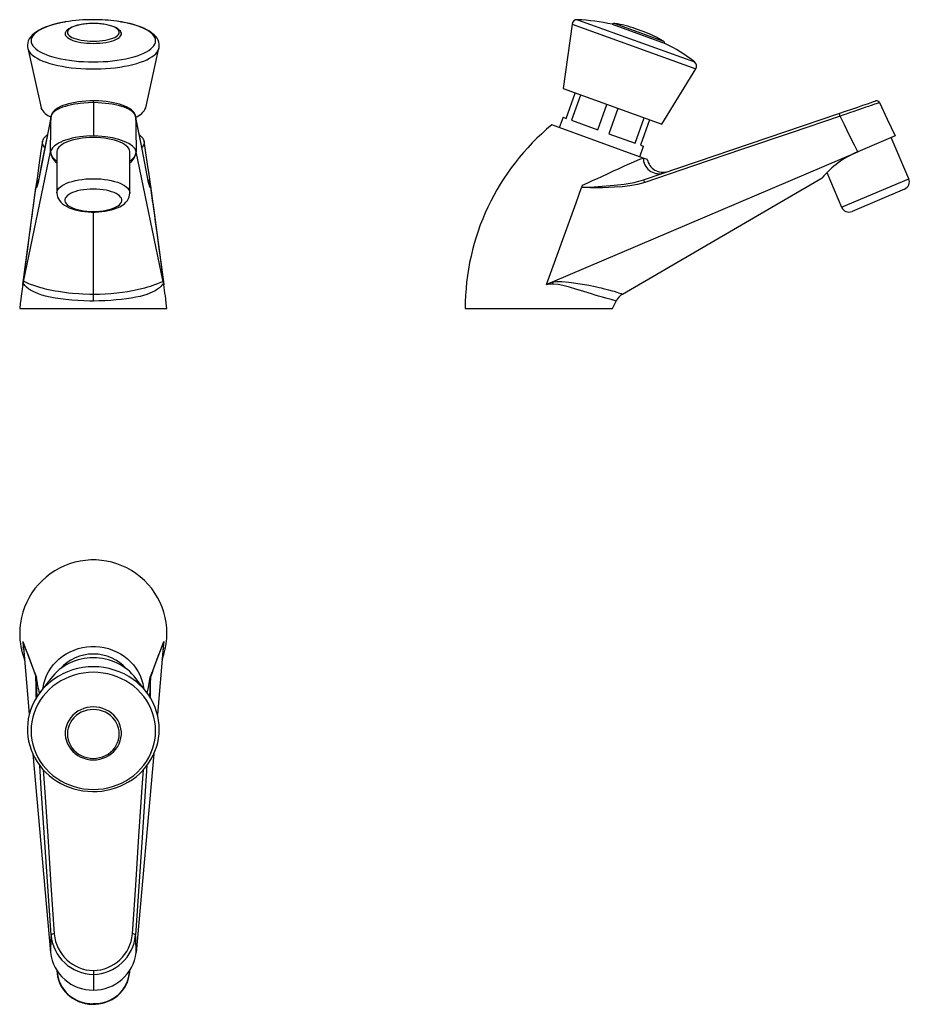
# Model space of a CAD drawing. Units: millimetres. Extents: x 5996 to 6277, y 4730 to 5040.
import ezdxf

# ---------------------------------------------------------------- set-up
doc = ezdxf.new("R2010")
doc.units = ezdxf.units.MM

msp = doc.modelspace()

# ---------------------------------------------------------------- linework, layer by layer
at = {"color": 7, "linetype": 'Continuous', "lineweight": 25}
for p, q in [((6170.44, 5039.02), (6167.61, 5018.72)), ((6183.11, 5039.02), (6199.8, 5033.01)), ((6193.19, 5036.63), (6190.52, 5037.6)), ((5998.6, 5031.44), (6002.81, 5012.67)), ((6035.85, 5012.67), (6040.05, 5031.44)), ((6040.05, 5031.42), (6040.05, 5031.44)), ((6198.78, 5007.48), (6209.55, 5024.92)), ((6167.61, 5018.72), (6198.78, 5007.48)), ((6168.55, 5009.34), (6171.44, 5017.34)), ((6019.33, 5014.31), (6019.33, 5014.88)), ((6019.33, 5014.31), (6019.33, 5003.81)), ((6173.16, 5016.71), (6170.28, 5008.72)), ((6178.59, 5005.72), (6181.47, 5013.72)), ((6184.92, 5012.48), (6182.04, 5004.48)), ((6193.05, 4989.98), (6254.72, 5010.91)), ((6005.83, 5009.84), (6005.83, 5009.25)), ((6034.7, 4999.71), (6032.64, 5010.16)), ((6032.83, 5009.23), (6032.83, 5009.84)), ((6167.61, 5009.68), (6166.43, 5006.39)), ((6167.61, 5009.68), (6168.55, 5009.34)), ((6170.28, 5008.72), (6178.59, 5005.72)), ((6190.35, 5001.48), (6193.23, 5009.48)), ((6194.95, 5008.86), (6192.07, 5000.86)), ((6192.93, 4996.83), (6164.03, 5007.25)), ((6182.04, 5004.48), (6190.35, 5001.48)), ((6272.45, 5003.81), (6260.62, 4998.77)), ((6276.73, 4990.31), (6271.2, 5003.28)), ((5997.24, 4957.75), (6005.78, 4998.77)), ((6007.83, 4998.77), (6007.83, 4985.8)), ((6030.83, 4985.8), (6030.83, 4998.77)), ((6041.41, 4957.75), (6032.88, 4998.77)), ((6036.78, 4989.14), (6034.73, 4999.58)), ((6164.3, 4957.75), (6260.62, 4998.77)), ((6191.83, 4997.23), (6193.01, 5000.52)), ((6192.07, 5000.86), (6193.01, 5000.52)), ((6194.23, 4996.37), (6192.93, 4996.83)), ((6250.91, 4992.23), (6255.56, 4981.29)), ((6001.89, 4989.22), (6001.86, 4989.07)), ((6036.76, 4989.23), (6036.78, 4989.14)), ((6036.78, 4989.16), (6036.77, 4989.23)), ((6186.37, 4953.83), (6249.39, 4990.57)), ((6000.56, 4982.74), (6001.21, 4987.57)), ((6038.1, 4982.74), (6037.44, 4987.57)), ((6171.72, 4982.74), (6173.46, 4987.57)), ((6173.46, 4987.57), (6173.49, 4987.65)), ((6173.49, 4987.65), (6173.72, 4988.29)), ((6275.4, 4987.03), (6258.84, 4979.97)), ((5997.08, 4956.95), (6000.56, 4982.74)), ((6038.1, 4982.74), (6041.58, 4956.95)), ((6162.43, 4956.95), (6171.72, 4982.74)), ((6019.33, 4953.83), (6019.33, 4979.78)), ((5997.08, 4956.98), (5997.24, 4957.75)), ((5997.08, 4956.95), (5997.08, 4956.98)), ((5997.08, 4956.95), (5997.08, 4956.97)), ((6041.58, 4956.95), (6041.41, 4957.75)), ((6162.42, 4956.95), (6162.49, 4956.97)), ((6162.42, 4956.95), (6162.43, 4956.95)), ((6162.43, 4956.95), (6162.49, 4956.98)), ((6162.49, 4956.98), (6164.3, 4957.75)), ((6162.49, 4956.97), (6162.49, 4956.98)), ((6162.51, 4956.9), (6162.49, 4956.97)), ((6019.33, 4951.68), (6019.33, 4953.83)), ((6183.23, 4949.37), (6184.36, 4951.69)), ((5996.08, 4949.37), (6042.58, 4949.37)), ((6136.73, 4949.37), (6159.98, 4949.37)), ((6159.98, 4949.37), (6183.23, 4949.37)), ((5997.08, 4844.33), (5997.08, 4844.26)), ((5997.08, 4844.33), (6000.56, 4835.03)), ((5997.08, 4844.33), (5997.08, 4844.33)), ((5997.08, 4844.33), (5997.08, 4844.26)), ((5997.08, 4844.26), (5997.24, 4842.46)), ((6038.1, 4835.03), (6041.58, 4844.33)), ((6041.58, 4844.33), (6041.41, 4842.46)), ((5997.24, 4842.46), (5999.11, 4821.35)), ((6041.41, 4842.46), (6039.54, 4821.31)), ((6000.56, 4835.03), (6001.21, 4833.29)), ((6038.1, 4835.03), (6037.44, 4833.29)), ((6005.86, 4832.64), (6002.44, 4828.15)), ((6036.22, 4828.15), (6032.79, 4832.64)), ((6000.22, 4808.81), (6005.78, 4746.13)), ((6038.43, 4808.84), (6032.88, 4746.13)), ((6019.33, 4740.48), (6019.33, 4739.25)), ((6019.33, 4739.25), (6019.33, 4734.3))]:
    msp.add_line(p, q, dxfattribs=at)
at = {"color": 8, "linetype": 'Continuous', "lineweight": 25}
for p, q in [((6170.44, 5039.02), (6209.55, 5024.92)), ((6172.18, 5040.47), (6209.14, 5027.14)), ((6183.92, 5039.26), (6199.33, 5033.7)), ((6006.01, 5010.17), (6005.99, 5010.01)), ((6032.65, 5010.17), (6032.67, 5010.01)), ((6034.73, 4999.58), (6032.67, 5010.01)), ((6001.89, 4989.22), (6001.88, 4989.14)), ((6255.56, 4981.29), (6276.73, 4990.31)), ((6041.43, 4842.45), (6041.34, 4841.67))]:
    msp.add_line(p, q, dxfattribs=at)
at = {"color": 7, "linetype": 'Continuous', "lineweight": 25, "flags": 128}
for points in [[(6010.34, 5039.73), (6010.06, 5039.69), (6008.76, 5039.43), (6007.52, 5039.14), (6006.33, 5038.82), (6005.2, 5038.46), (6004.14, 5038.07), (6003.15, 5037.65), (6002.23, 5037.18), (6001.4, 5036.68), (6000.64, 5036.13), (5999.98, 5035.54), (5999.48, 5034.97), (5999.09, 5034.39), (5998.8, 5033.8), (5998.61, 5033.2), (5998.51, 5032.54), (5998.53, 5031.89), (5998.62, 5031.42)], [(6019.33, 5039.27), (6018.82, 5039.26), (6017.87, 5039.23), (6016.93, 5039.15), (6016.01, 5039.04), (6015.14, 5038.89), (6014.31, 5038.7), (6013.54, 5038.48), (6012.82, 5038.23), (6012.18, 5037.93), (6011.6, 5037.58), (6011.1, 5037.18), (6010.76, 5036.8), (6010.65, 5036.61)], [(6019.33, 5039.26), (6018.34, 5039.24), (6017.37, 5039.18), (6016.42, 5039.08), (6015.52, 5038.94), (6014.67, 5038.77), (6013.9, 5038.56), (6013.2, 5038.32), (6012.59, 5038.06), (6012.07, 5037.77), (6011.67, 5037.47), (6011.37, 5037.15), (6011.2, 5036.82), (6011.14, 5036.48), (6011.2, 5036.15), (6011.37, 5035.82), (6011.67, 5035.5), (6012.07, 5035.19), (6012.59, 5034.9), (6013.2, 5034.64), (6013.9, 5034.4), (6014.67, 5034.2), (6015.52, 5034.02), (6016.42, 5033.88), (6017.37, 5033.78), (6018.34, 5033.72), (6019.33, 5033.7), (6020.31, 5033.72), (6021.29, 5033.78), (6022.23, 5033.88), (6023.13, 5034.02), (6023.98, 5034.2), (6024.76, 5034.4), (6025.46, 5034.64), (6026.07, 5034.9), (6026.58, 5035.19), (6026.99, 5035.5), (6027.28, 5035.82), (6027.46, 5036.15), (6027.52, 5036.48), (6027.46, 5036.82), (6027.28, 5037.15), (6026.99, 5037.47), (6026.58, 5037.77), (6026.07, 5038.06), (6025.46, 5038.32), (6024.76, 5038.56), (6023.98, 5038.77), (6023.13, 5038.94), (6022.23, 5039.08), (6021.29, 5039.18), (6020.31, 5039.24), (6019.33, 5039.26)], [(6027.99, 5036.63), (6027.86, 5036.84), (6027.53, 5037.21), (6027.09, 5037.56), (6026.54, 5037.9), (6025.89, 5038.2), (6025.16, 5038.47), (6024.38, 5038.69), (6023.55, 5038.88), (6022.67, 5039.03), (6021.75, 5039.15), (6020.81, 5039.22), (6019.85, 5039.26), (6019.33, 5039.27)], [(6040.04, 5031.4), (6040.06, 5031.47), (6040.14, 5032.13), (6040.12, 5032.78), (6039.99, 5033.41), (6039.76, 5034.01), (6039.44, 5034.6), (6039.01, 5035.17), (6038.48, 5035.73), (6037.83, 5036.27), (6037.08, 5036.8), (6036.22, 5037.29), (6035.28, 5037.75), (6034.26, 5038.17), (6033.17, 5038.56), (6032.02, 5038.91), (6030.81, 5039.22), (6029.55, 5039.5), (6028.23, 5039.75), (6026.88, 5039.96), (6026.79, 5039.97)], [(6010.64, 5036.61), (6010.59, 5036.53), (6010.47, 5036.19), (6010.47, 5035.84), (6010.59, 5035.49), (6010.83, 5035.15), (6011.18, 5034.82), (6011.65, 5034.51), (6012.21, 5034.22), (6012.88, 5033.95), (6013.63, 5033.71), (6014.45, 5033.5), (6015.35, 5033.32), (6016.29, 5033.19), (6017.28, 5033.09), (6018.3, 5033.03), (6019.33, 5033.01), (6020.36, 5033.03), (6021.37, 5033.09), (6022.36, 5033.19), (6023.31, 5033.32), (6024.2, 5033.5), (6025.03, 5033.71), (6025.78, 5033.95), (6026.44, 5034.22), (6027.01, 5034.51), (6027.47, 5034.82), (6027.82, 5035.15), (6028.06, 5035.49), (6028.18, 5035.84), (6028.18, 5036.19), (6028.06, 5036.53), (6028.01, 5036.63)], [(6019.33, 5014.31), (6017.81, 5014.27), (6016.3, 5014.16), (6015.2, 5014.05), (6014.48, 5013.96), (6013.36, 5013.78), (6012.03, 5013.52), (6011.1, 5013.29), (6010.52, 5013.12), (6009.63, 5012.84), (6008.65, 5012.44), (6008, 5012.12), (6007.62, 5011.9), (6007.08, 5011.53), (6006.55, 5011.05), (6006.26, 5010.67), (6006.12, 5010.42), (6005.99, 5010.01)], [(6019.33, 5014.88), (6018.2, 5014.85), (6017.01, 5014.78), (6015.84, 5014.68), (6014.69, 5014.54), (6013.58, 5014.37), (6012.52, 5014.16), (6011.52, 5013.93), (6010.59, 5013.66), (6009.73, 5013.36), (6008.96, 5013.04), (6008.25, 5012.68), (6007.61, 5012.28), (6007.05, 5011.83), (6006.63, 5011.39), (6006.31, 5010.94), (6006.1, 5010.48), (6006.03, 5010.17)], [(6032.63, 5010.17), (6032.61, 5010.28), (6032.44, 5010.75), (6032.18, 5011.2), (6031.81, 5011.63), (6031.34, 5012.06), (6030.75, 5012.48), (6030.06, 5012.87), (6029.29, 5013.22), (6028.45, 5013.53), (6027.55, 5013.81), (6026.59, 5014.06), (6025.57, 5014.28), (6024.49, 5014.46), (6023.36, 5014.62), (6022.19, 5014.74), (6021, 5014.82), (6019.79, 5014.87), (6019.33, 5014.88)], [(6032.67, 5010.01), (6032.32, 5010.77), (6031.58, 5011.53), (6030.49, 5012.21), (6029.02, 5012.84), (6027.31, 5013.35), (6025.3, 5013.78), (6023.17, 5014.08), (6020.85, 5014.27), (6019.33, 5014.31)], [(6254.72, 5010.91), (6256.79, 5011.61), (6258.78, 5012.29), (6260.63, 5012.92), (6262.29, 5013.48), (6263.7, 5013.96), (6264.84, 5014.35), (6265.66, 5014.62), (6266.15, 5014.79), (6266.28, 5014.83)], [(6267.5, 5014.31), (6267.36, 5014.27), (6267.06, 5014.16), (6266.73, 5014.05), (6266.46, 5013.96), (6265.95, 5013.78), (6265.19, 5013.52), (6264.53, 5013.29), (6264.05, 5013.12), (6263.22, 5012.84), (6262.08, 5012.44), (6261.16, 5012.12), (6260.52, 5011.9), (6259.45, 5011.53), (6258.06, 5011.05), (6257, 5010.67), (6256.27, 5010.42), (6255.1, 5010.01)], [(6267.5, 5014.31), (6269.98, 5009.06), (6272.45, 5003.81)], [(6005.99, 5010.01), (6004.95, 5004.8), (6003.93, 4999.58), (6002.9, 4994.36), (6001.88, 4989.14)], [(6006.01, 5010.16), (6003.02, 4995.01), (6001.89, 4989.22)], [(6005.78, 4998.77), (6005.81, 5000.9), (6005.87, 5004.16), (6005.93, 5007.35), (6005.99, 5010.01)], [(6032.67, 5010.01), (6032.72, 5007.35), (6032.78, 5004.16), (6032.84, 5000.9), (6032.88, 4998.77)], [(6255.1, 5010.01), (6239.67, 5004.8), (6224.25, 4999.58), (6208.82, 4994.36), (6193.4, 4989.14)], [(6260.62, 4998.77), (6259.58, 5000.9), (6257.98, 5004.16), (6256.41, 5007.35), (6255.1, 5010.01)], [(6003.3, 5002.1), (6002.7, 4998.22), (6002.15, 4994.54), (6001.65, 4991.09), (6001.2, 4987.92), (6000.79, 4985.03), (6000.44, 4982.47), (6000.15, 4980.35), (5999.89, 4978.46), (5999.63, 4976.54), (5999.37, 4974.57), (5999.1, 4972.56), (5998.52, 4968.15), (5997.94, 4963.67), (5997.4, 4959.54), (5997.07, 4957.03), (5996.77, 4954.68), (5996.67, 4953.97), (5996.58, 4953.24), (5996.45, 4952.25), (5996.28, 4950.96), (5996.08, 4949.37)], [(6004.02, 5000.17), (6003.94, 5000.26), (6003.6, 5000.71), (6003.38, 5001.18), (6003.28, 5001.65), (6003.3, 5002.12), (6003.44, 5002.59), (6003.7, 5003.05), (6004.07, 5003.5), (6004.56, 5003.94), (6004.77, 5004.1)], [(6019.33, 5003.81), (6017.21, 5003.72), (6016.17, 5003.63), (6015.09, 5003.5), (6013.67, 5003.27), (6012.65, 5003.06), (6011.99, 5002.9), (6010.99, 5002.61), (6009.84, 5002.21), (6009.05, 5001.87), (6008.57, 5001.64), (6007.86, 5001.24), (6007.12, 5000.71), (6006.66, 5000.29), (6006.4, 5000), (6006.08, 4999.53), (6005.89, 4999.16), (6005.78, 4998.77)], [(6019.33, 5003.28), (6018.14, 5003.26), (6016.97, 5003.18), (6015.83, 5003.07), (6014.72, 5002.9), (6013.66, 5002.7), (6012.66, 5002.45), (6011.74, 5002.16), (6010.89, 5001.83), (6010.13, 5001.48), (6009.47, 5001.09), (6008.91, 5000.68), (6008.47, 5000.25), (6008.13, 4999.81), (6007.92, 4999.35), (6007.83, 4998.89), (6007.83, 4998.77)], [(6032.88, 4998.77), (6032.49, 4999.69), (6031.71, 5000.56), (6030.57, 5001.37), (6029.11, 5002.09), (6027.35, 5002.71), (6025.35, 5003.2), (6023.17, 5003.55), (6020.88, 5003.76), (6019.33, 5003.81)], [(6030.83, 4998.77), (6030.82, 4998.89), (6030.73, 4999.35), (6030.52, 4999.81), (6030.19, 5000.25), (6029.74, 5000.68), (6029.19, 5001.09), (6028.53, 5001.48), (6027.77, 5001.83), (6026.92, 5002.16), (6025.99, 5002.45), (6024.99, 5002.7), (6023.93, 5002.9), (6022.82, 5003.07), (6021.68, 5003.18), (6020.51, 5003.26), (6019.33, 5003.28)], [(6033.89, 5004.1), (6034.09, 5003.94), (6034.58, 5003.5), (6034.96, 5003.05), (6035.21, 5002.59), (6035.35, 5002.12), (6035.37, 5001.65), (6035.27, 5001.18), (6035.05, 5000.71), (6034.71, 5000.26), (6034.65, 5000.19)], [(6042.58, 4949.37), (6042.37, 4950.96), (6042.2, 4952.28), (6042.07, 4953.31), (6041.95, 4954.21), (6041.83, 4955.1), (6041.72, 4955.99), (6041.6, 4956.88), (6041.28, 4959.36), (6040.94, 4962.01), (6040.49, 4965.41), (6040.02, 4968.98), (6039.57, 4972.45), (6039.28, 4974.59), (6039, 4976.68), (6038.72, 4978.73), (6038.45, 4980.77), (6038.13, 4983.1), (6037.76, 4985.76), (6037.37, 4988.56), (6036.93, 4991.62), (6036.45, 4994.92), (6035.92, 4998.42), (6035.35, 5002.1)], [(6173.72, 4988.29), (6175.42, 4989.04), (6177.12, 4989.8), (6178.48, 4990.41), (6179.83, 4991.03), (6181.83, 4991.94), (6183.8, 4992.85), (6185.11, 4993.46), (6186.8, 4994.23), (6188.01, 4994.79), (6189.17, 4995.31), (6189.93, 4995.64), (6191.08, 4996.13), (6191.84, 4996.43), (6192.94, 4996.83), (6192.94, 4996.83)], [(6001.88, 4989.14), (6001.74, 4988.49), (6001.62, 4988.05), (6001.52, 4987.76), (6001.44, 4987.59), (6001.33, 4987.44), (6001.25, 4987.42), (6001.21, 4987.51), (6001.21, 4987.56), (6001.21, 4987.57), (6001.21, 4987.57)], [(6001.86, 4989.07), (6001.82, 4988.89), (6001.75, 4988.57), (6001.68, 4988.3), (6001.62, 4988.11), (6001.58, 4987.99), (6001.55, 4987.94), (6001.55, 4987.94)], [(6037.44, 4987.57), (6037.44, 4987.57), (6037.44, 4987.56), (6037.44, 4987.51), (6037.41, 4987.42), (6037.32, 4987.44), (6037.21, 4987.59), (6037.13, 4987.76), (6037.03, 4988.05), (6036.92, 4988.49), (6036.78, 4989.14)], [(6193.4, 4989.14), (6191.07, 4988.49), (6188.69, 4988.05), (6186.27, 4987.76), (6183.85, 4987.59), (6180.03, 4987.44), (6176.2, 4987.42), (6173.92, 4987.51), (6173.55, 4987.56), (6173.46, 4987.57), (6173.46, 4987.57)], [(6173.49, 4987.65), (6173.56, 4987.64), (6173.93, 4987.63), (6176.2, 4987.68), (6180.01, 4987.9), (6183.8, 4988.24), (6186.93, 4988.61), (6190.03, 4989.15), (6193.05, 4989.98)], [(6019.33, 4987.03), (6018.28, 4987), (6017.25, 4986.93), (6016.25, 4986.81), (6015.29, 4986.65), (6014.38, 4986.45), (6013.54, 4986.2), (6012.78, 4985.92), (6012.11, 4985.61), (6011.53, 4985.26), (6011.06, 4984.9), (6010.71, 4984.51), (6010.46, 4984.11), (6010.34, 4983.71), (6010.34, 4983.3), (6010.46, 4982.89), (6010.71, 4982.49), (6011.06, 4982.1), (6011.53, 4981.74), (6012.11, 4981.39), (6012.78, 4981.08), (6013.54, 4980.8), (6014.38, 4980.55), (6015.29, 4980.35), (6016.25, 4980.19), (6017.25, 4980.07), (6018.28, 4980), (6019.33, 4979.97), (6020.37, 4980), (6021.4, 4980.07), (6022.41, 4980.19), (6023.37, 4980.35), (6024.27, 4980.55), (6025.11, 4980.8), (6025.87, 4981.08), (6026.55, 4981.39), (6027.12, 4981.74), (6027.59, 4982.1), (6027.95, 4982.49), (6028.19, 4982.89), (6028.31, 4983.3), (6028.31, 4983.71), (6028.19, 4984.11), (6027.95, 4984.51), (6027.59, 4984.9), (6027.12, 4985.26), (6026.55, 4985.61), (6025.87, 4985.92), (6025.11, 4986.2), (6024.27, 4986.45), (6023.37, 4986.65), (6022.41, 4986.81), (6021.4, 4986.93), (6020.37, 4987), (6019.33, 4987.03)], [(6007.83, 4985.8), (6007.83, 4985.75), (6007.89, 4985.11), (6008.05, 4984.5), (6008.3, 4983.92), (6008.64, 4983.38), (6009.06, 4982.87), (6009.57, 4982.39), (6010.19, 4981.93), (6010.92, 4981.49), (6011.75, 4981.1), (6012.65, 4980.76), (6013.6, 4980.48), (6014.59, 4980.24), (6015.61, 4980.06), (6016.65, 4979.92), (6017.72, 4979.83), (6018.79, 4979.78), (6019.87, 4979.78), (6020.95, 4979.83), (6022.01, 4979.92), (6023.05, 4980.06), (6024.06, 4980.24), (6025.03, 4980.47), (6025.97, 4980.75), (6026.86, 4981.08), (6027.7, 4981.48), (6028.49, 4981.94), (6029.12, 4982.42), (6029.64, 4982.92), (6030.07, 4983.45), (6030.4, 4984.01), (6030.63, 4984.58), (6030.78, 4985.18), (6030.82, 4985.79)], [(5997.08, 4956.95), (5997.08, 4956.95), (5997.08, 4956.95), (5997.08, 4956.95), (5997.08, 4956.95), (5997.08, 4956.95), (5997.08, 4956.95), (5997.08, 4956.95), (5997.08, 4956.95)], [(6019.33, 4951.68), (6018.22, 4951.71), (6016.31, 4951.78), (6014.4, 4951.88), (6012.49, 4952.01), (6010.61, 4952.19), (6008.91, 4952.39), (6007.27, 4952.64), (6005.68, 4952.94), (6004.19, 4953.28), (6003.06, 4953.6), (6002.02, 4953.95), (6000.35, 4954.67), (5999.01, 4955.48), (5998.27, 4956.08), (5997.73, 4956.63), (5997.46, 4956.92), (5997.26, 4957.06), (5997.22, 4957.05)], [(5997.24, 4957.75), (5997.24, 4957.75), (5997.28, 4957.79), (5997.39, 4957.85), (5997.61, 4957.82), (5998.04, 4957.65), (5998.27, 4957.54), (5998.88, 4957.28), (5999.43, 4957.06), (6000.42, 4956.69), (6001.65, 4956.29), (6002.65, 4956), (6003.18, 4955.86), (6003.76, 4955.71), (6004.69, 4955.49), (6005.67, 4955.27), (6007.25, 4954.97), (6008.36, 4954.78), (6010.27, 4954.5), (6011.51, 4954.34), (6012.78, 4954.21), (6014.73, 4954.04), (6016.05, 4953.96), (6018.22, 4953.86), (6019.33, 4953.83), (6019.33, 4953.83)], [(6019.33, 4953.83), (6019.33, 4953.83), (6021.24, 4953.89), (6023.07, 4953.99), (6024.9, 4954.12), (6026.73, 4954.3), (6028.51, 4954.51), (6030.11, 4954.75), (6031.64, 4955.01), (6033.12, 4955.3), (6034.5, 4955.61), (6035.55, 4955.88), (6036.51, 4956.15), (6037.4, 4956.42), (6038.2, 4956.68), (6039.03, 4956.98), (6039.73, 4957.26), (6040.66, 4957.67), (6041, 4957.81), (6041.25, 4957.85), (6041.41, 4957.75), (6041.41, 4957.75)], [(6041.43, 4957.05), (6041.32, 4957.03), (6041.27, 4956.99), (6041, 4956.71), (6040.65, 4956.33), (6040.18, 4955.9), (6039.6, 4955.45), (6038.83, 4954.96), (6037.92, 4954.48), (6036.17, 4953.79), (6034.06, 4953.18), (6032.73, 4952.89), (6031.31, 4952.63), (6029.78, 4952.4), (6028.17, 4952.2), (6026.51, 4952.04), (6024.8, 4951.91), (6023.01, 4951.81), (6021.2, 4951.73), (6019.33, 4951.68)], [(6041.58, 4956.95), (6041.58, 4956.91), (6041.58, 4956.87)], [(6164.3, 4957.75), (6164.3, 4957.75), (6164.67, 4957.79), (6165.62, 4957.85), (6167.2, 4957.82), (6169.39, 4957.65), (6170.31, 4957.54), (6172.28, 4957.28), (6173.7, 4957.06), (6175.76, 4956.69), (6177.74, 4956.29), (6179.05, 4956), (6179.67, 4955.86), (6180.27, 4955.71), (6181.15, 4955.49), (6181.96, 4955.27), (6183.07, 4954.97), (6183.71, 4954.78), (6184.63, 4954.5), (6185.11, 4954.34), (6185.5, 4954.21), (6185.96, 4954.04), (6186.17, 4953.96), (6186.35, 4953.86), (6186.37, 4953.83), (6186.37, 4953.83)], [(6184.38, 4951.68), (6184.36, 4951.71), (6184.21, 4951.78), (6183.9, 4951.88), (6183.42, 4952.02), (6182.77, 4952.19), (6182.01, 4952.39), (6181.1, 4952.64), (6180.03, 4952.94), (6178.83, 4953.28), (6177.74, 4953.6), (6176.57, 4953.95), (6174.22, 4954.67), (6171.62, 4955.48), (6169.64, 4956.08), (6167.55, 4956.63), (6166.12, 4956.92), (6164.64, 4957.06), (6164.3, 4957.05)], [(5997.08, 4844.33), (5997.95, 4842), (5998.83, 4839.68), (5999.7, 4837.36), (6000.58, 4835.03), (6001.34, 4833.03)], [(6037.32, 4833.03), (6038.07, 4835.03), (6038.95, 4837.36), (6039.83, 4839.68), (6040.7, 4842), (6041.58, 4844.33)], [(6041.58, 4844.33), (6041.58, 4844.31), (6041.58, 4844.29)], [(6003.39, 4829.39), (6003.44, 4829.78), (6003.7, 4831.07), (6004.07, 4832.32), (6004.56, 4833.55), (6005.16, 4834.72), (6005.87, 4835.85), (6006.67, 4836.91), (6007.57, 4837.91), (6008.56, 4838.82), (6009.63, 4839.66), (6010.77, 4840.4), (6011.97, 4841.05), (6013.24, 4841.6), (6014.54, 4842.04), (6015.88, 4842.37), (6017.25, 4842.6), (6018.63, 4842.71), (6020.02, 4842.71), (6021.4, 4842.6), (6022.77, 4842.37), (6024.11, 4842.04), (6025.42, 4841.6), (6026.68, 4841.05), (6027.88, 4840.4), (6029.03, 4839.66), (6030.09, 4838.82), (6031.08, 4837.91), (6031.98, 4836.91), (6032.79, 4835.85), (6033.49, 4834.72), (6034.09, 4833.55), (6034.58, 4832.32), (6034.96, 4831.07), (6035.21, 4829.78), (6035.27, 4829.39)], [(6019.33, 4834.58), (6017.79, 4834.52), (6016.25, 4834.35), (6014.74, 4834.07), (6013.26, 4833.67), (6011.81, 4833.17), (6010.41, 4832.56), (6009.06, 4831.85), (6007.78, 4831.05), (6006.57, 4830.15), (6005.43, 4829.16), (6004.39, 4828.1), (6003.43, 4826.96), (6002.57, 4825.75), (6001.82, 4824.48), (6001.17, 4823.17), (6000.64, 4821.8), (6000.22, 4820.41), (5999.92, 4818.98), (5999.74, 4817.54), (5999.68, 4816.09), (5999.74, 4814.64), (5999.92, 4813.2), (6000.22, 4811.78), (6000.64, 4810.38), (6001.17, 4809.02), (6001.82, 4807.7), (6002.57, 4806.43), (6003.43, 4805.23), (6004.39, 4804.09), (6005.43, 4803.02), (6006.57, 4802.04), (6007.78, 4801.14), (6009.06, 4800.33), (6010.41, 4799.62), (6011.81, 4799.02), (6013.26, 4798.51), (6014.74, 4798.12), (6016.25, 4797.84), (6017.79, 4797.67), (6019.33, 4797.61), (6020.87, 4797.67), (6022.4, 4797.84), (6023.91, 4798.12), (6025.4, 4798.51), (6026.85, 4799.02), (6028.25, 4799.62), (6029.59, 4800.33), (6030.88, 4801.14), (6032.09, 4802.04), (6033.22, 4803.02), (6034.27, 4804.09), (6035.22, 4805.23), (6036.08, 4806.43), (6036.83, 4807.7), (6037.48, 4809.02), (6038.01, 4810.38), (6038.43, 4811.78), (6038.73, 4813.2), (6038.91, 4814.64), (6038.98, 4816.09), (6038.91, 4817.54), (6038.73, 4818.98), (6038.43, 4820.41), (6038.01, 4821.8), (6037.48, 4823.17), (6036.83, 4824.48), (6036.08, 4825.75), (6035.22, 4826.96), (6034.27, 4828.1), (6033.22, 4829.16), (6032.09, 4830.15), (6030.88, 4831.05), (6029.59, 4831.85), (6028.25, 4832.56), (6026.85, 4833.17), (6025.4, 4833.67), (6023.91, 4834.07), (6022.4, 4834.35), (6020.87, 4834.52), (6019.33, 4834.58)], [(6000.34, 4824.69), (6000, 4823.97), (5999.5, 4822.64), (5999.09, 4821.28), (5998.79, 4819.89), (5998.6, 4818.49), (5998.51, 4817.08), (5998.53, 4815.67), (5998.66, 4814.26), (5998.89, 4812.87), (5999.23, 4811.49), (5999.67, 4810.14), (6000.21, 4808.83), (6000.85, 4807.55), (6001.59, 4806.33), (6002.42, 4805.15), (6003.33, 4804.03), (6004.33, 4802.98), (6005.4, 4802), (6006.55, 4801.09), (6007.76, 4800.27), (6009.03, 4799.52), (6010.36, 4798.87), (6011.73, 4798.31), (6013.14, 4797.84), (6014.58, 4797.47), (6016.05, 4797.2), (6017.54, 4797.02), (6019.03, 4796.95), (6020.53, 4796.98), (6022.01, 4797.11), (6023.49, 4797.35), (6024.95, 4797.68), (6026.37, 4798.11), (6027.76, 4798.64), (6029.11, 4799.26), (6030.4, 4799.97), (6031.64, 4800.76), (6032.81, 4801.64), (6033.92, 4802.59), (6034.95, 4803.62), (6035.9, 4804.71), (6036.76, 4805.87), (6037.53, 4807.08), (6038.21, 4808.34), (6038.79, 4809.64), (6039.27, 4810.98), (6039.65, 4812.35), (6039.92, 4813.74), (6040.09, 4815.14), (6040.15, 4816.55), (6040.1, 4817.97), (6039.95, 4819.37), (6039.69, 4820.76), (6039.32, 4822.13), (6038.85, 4823.47), (6038.46, 4824.37)], [(6019.33, 4823.64), (6018.3, 4823.58), (6017.28, 4823.42), (6016.29, 4823.14), (6015.35, 4822.75), (6014.45, 4822.27), (6013.63, 4821.69), (6012.88, 4821.02), (6012.21, 4820.28), (6011.65, 4819.47), (6011.18, 4818.6), (6010.83, 4817.69), (6010.59, 4816.75), (6010.47, 4815.78), (6010.47, 4814.81), (6010.59, 4813.85), (6010.83, 4812.91), (6011.18, 4811.99), (6011.65, 4811.13), (6012.21, 4810.32), (6012.88, 4809.57), (6013.63, 4808.91), (6014.45, 4808.33), (6015.35, 4807.84), (6016.29, 4807.46), (6017.28, 4807.18), (6018.3, 4807.01), (6019.33, 4806.96), (6020.36, 4807.01), (6021.37, 4807.18), (6022.36, 4807.46), (6023.31, 4807.84), (6024.2, 4808.33), (6025.03, 4808.91), (6025.78, 4809.57), (6026.44, 4810.32), (6027.01, 4811.13), (6027.47, 4811.99), (6027.82, 4812.91), (6028.06, 4813.85), (6028.18, 4814.81), (6028.18, 4815.78), (6028.06, 4816.75), (6027.82, 4817.69), (6027.47, 4818.6), (6027.01, 4819.47), (6026.44, 4820.28), (6025.78, 4821.02), (6025.03, 4821.69), (6024.2, 4822.27), (6023.31, 4822.75), (6022.36, 4823.14), (6021.37, 4823.42), (6020.36, 4823.58), (6019.33, 4823.64)], [(6019.33, 4822.83), (6018.34, 4822.78), (6017.37, 4822.61), (6016.42, 4822.33), (6015.52, 4821.95), (6014.67, 4821.47), (6013.9, 4820.9), (6013.2, 4820.24), (6012.59, 4819.51), (6012.07, 4818.71), (6011.67, 4817.86), (6011.37, 4816.97), (6011.2, 4816.06), (6011.14, 4815.13), (6011.2, 4814.2), (6011.37, 4813.28), (6011.67, 4812.4), (6012.07, 4811.55), (6012.59, 4810.75), (6013.2, 4810.02), (6013.9, 4809.36), (6014.67, 4808.79), (6015.52, 4808.31), (6016.42, 4807.92), (6017.37, 4807.65), (6018.34, 4807.48), (6019.33, 4807.42), (6020.31, 4807.48), (6021.29, 4807.65), (6022.23, 4807.92), (6023.13, 4808.31), (6023.98, 4808.79), (6024.76, 4809.36), (6025.46, 4810.02), (6026.07, 4810.75), (6026.58, 4811.55), (6026.99, 4812.4), (6027.28, 4813.28), (6027.46, 4814.2), (6027.52, 4815.13), (6027.46, 4816.06), (6027.28, 4816.97), (6026.99, 4817.86), (6026.58, 4818.71), (6026.07, 4819.51), (6025.46, 4820.24), (6024.76, 4820.9), (6023.98, 4821.47), (6023.13, 4821.95), (6022.23, 4822.33), (6021.29, 4822.61), (6020.31, 4822.78), (6019.33, 4822.83)], [(6007.84, 4740.39), (6007.88, 4739.59), (6008.04, 4738.56), (6008.3, 4737.55), (6008.66, 4736.57), (6009.12, 4735.63), (6009.68, 4734.73), (6010.33, 4733.89), (6011.06, 4733.11), (6011.87, 4732.4), (6012.75, 4731.76), (6013.69, 4731.21), (6014.69, 4730.74), (6015.73, 4730.37), (6016.8, 4730.09), (6017.9, 4729.91), (6019.01, 4729.83), (6019.33, 4729.83), (6019.97, 4729.84), (6021.08, 4729.95), (6022.18, 4730.16), (6023.25, 4730.47), (6024.28, 4730.88), (6025.26, 4731.37), (6026.19, 4731.96), (6027.06, 4732.62), (6027.85, 4733.36), (6028.56, 4734.17), (6029.18, 4735.04), (6029.71, 4735.97), (6030.14, 4736.93), (6030.47, 4737.93), (6030.69, 4738.95), (6030.81, 4739.99), (6030.81, 4740.44)]]:
    msp.add_lwpolyline(points, dxfattribs=at)
at = {"color": 8, "linetype": 'Continuous', "lineweight": 25, "flags": 128}
for points in [[(6010.46, 5039.75), (6010.41, 5039.74), (6009.06, 5039.49), (6007.78, 5039.2), (6006.57, 5038.87), (6005.43, 5038.52), (6004.39, 5038.13), (6003.43, 5037.72), (6002.57, 5037.29), (6001.82, 5036.83), (6001.17, 5036.36), (6000.64, 5035.87), (6000.22, 5035.36), (5999.92, 5034.85), (5999.74, 5034.33), (5999.68, 5033.81), (5999.74, 5033.28), (5999.92, 5032.76), (6000.22, 5032.25), (6000.64, 5031.75), (6001.17, 5031.26), (6001.82, 5030.78), (6002.57, 5030.33), (6003.43, 5029.89), (6004.39, 5029.48), (6005.43, 5029.1), (6006.57, 5028.74), (6007.78, 5028.42), (6009.06, 5028.13), (6010.41, 5027.87), (6011.81, 5027.65), (6013.26, 5027.47), (6014.74, 5027.33), (6016.25, 5027.23), (6017.79, 5027.17), (6019.33, 5027.14), (6020.87, 5027.17), (6022.4, 5027.23), (6023.91, 5027.33), (6025.4, 5027.47), (6026.85, 5027.65), (6028.25, 5027.87), (6029.59, 5028.13), (6030.88, 5028.42), (6032.09, 5028.74), (6033.22, 5029.1), (6034.27, 5029.48), (6035.22, 5029.89), (6036.08, 5030.33), (6036.83, 5030.78), (6037.48, 5031.26), (6038.01, 5031.75), (6038.43, 5032.25), (6038.73, 5032.76), (6038.91, 5033.28), (6038.98, 5033.81), (6038.91, 5034.33), (6038.73, 5034.85), (6038.43, 5035.36), (6038.01, 5035.87), (6037.48, 5036.36), (6036.83, 5036.83), (6036.08, 5037.29), (6035.22, 5037.72), (6034.27, 5038.13), (6033.22, 5038.52), (6032.09, 5038.87), (6030.88, 5039.2), (6029.59, 5039.49), (6028.25, 5039.74), (6026.85, 5039.96), (6026.75, 5039.98)], [(5998.6, 5031.43), (5998.64, 5031.31), (5998.84, 5030.78), (5999.17, 5030.25), (5999.61, 5029.74), (6000.16, 5029.24), (6000.83, 5028.76), (6001.6, 5028.29), (6002.47, 5027.85), (6003.43, 5027.43), (6004.49, 5027.03), (6005.64, 5026.67), (6006.86, 5026.33), (6008.15, 5026.03), (6009.51, 5025.76), (6010.92, 5025.53), (6012.38, 5025.33), (6013.88, 5025.17), (6015.42, 5025.05), (6016.97, 5024.97), (6018.54, 5024.93), (6020.11, 5024.93), (6021.68, 5024.97), (6023.24, 5025.05), (6024.77, 5025.17), (6026.27, 5025.33), (6027.73, 5025.53), (6029.15, 5025.76), (6030.5, 5026.03), (6031.8, 5026.33), (6033.02, 5026.67), (6034.16, 5027.03), (6035.22, 5027.43), (6036.19, 5027.85), (6037.06, 5028.29), (6037.83, 5028.76), (6038.49, 5029.24), (6039.04, 5029.74), (6039.49, 5030.25), (6039.81, 5030.78), (6040.02, 5031.31), (6040.05, 5031.42)], [(6007.83, 4985.8), (6007.83, 4985.92), (6007.92, 4986.38), (6008.13, 4986.84), (6008.47, 4987.28), (6008.91, 4987.71), (6009.47, 4988.12), (6010.13, 4988.51), (6010.89, 4988.86), (6011.74, 4989.19), (6012.66, 4989.47), (6013.66, 4989.72), (6014.72, 4989.93), (6015.83, 4990.09), (6016.97, 4990.21), (6018.14, 4990.28), (6019.33, 4990.31)], [(6019.33, 4990.31), (6020.51, 4990.28), (6021.68, 4990.21), (6022.82, 4990.09), (6023.93, 4989.93), (6024.99, 4989.72), (6025.99, 4989.47), (6026.92, 4989.19), (6027.77, 4988.86), (6028.53, 4988.51), (6029.19, 4988.12), (6029.74, 4987.71), (6030.19, 4987.28), (6030.52, 4986.84), (6030.73, 4986.38), (6030.82, 4985.92), (6030.83, 4985.79)], [(6036.6, 4990.05), (6036.77, 4989.75), (6037.32, 4988.29)], [(6001.22, 4987.65), (6001.23, 4987.64), (6001.23, 4987.63), (6001.31, 4987.68), (6001.52, 4987.9), (6001.53, 4987.92)], [(6037.13, 4987.92), (6037.14, 4987.9), (6037.34, 4987.68), (6037.42, 4987.63), (6037.43, 4987.64), (6037.43, 4987.65)], [(5997.3, 4841.78), (5997.26, 4842.11), (5997.22, 4842.45)], [(6001.34, 4826.52), (6001.33, 4826.72), (6001.25, 4830.55), (6001.21, 4832.84), (6001.21, 4833.2), (6001.21, 4833.29), (6001.21, 4833.29), (6001.21, 4833.29)], [(6036.31, 4827.96), (6036.77, 4829.74), (6037.32, 4833.03)], [(6005.99, 4751.66), (6004.95, 4767.08), (6003.93, 4782.5), (6002.9, 4797.93), (6002.42, 4805.15)], [(6003.53, 4803.83), (6003.89, 4798.28), (6004.92, 4782.86), (6005.95, 4767.45), (6006.99, 4752.03)], [(6031.67, 4752.03), (6032.7, 4767.45), (6033.73, 4782.86), (6034.76, 4798.28), (6035.13, 4803.83)], [(6036.23, 4805.17), (6034.73, 4782.5), (6032.67, 4751.66)]]:
    msp.add_lwpolyline(points, dxfattribs=at)
at = {"color": 7, "linetype": 'Continuous', "lineweight": 25}
for centre, radius, start, end in [((6019.15, 4987.48), 52.99, 89.8075, 99.4332), ((6019.42, 4985.83), 54.64, 82.2892, 90.0982), ((6172.11, 5038.79), 1.68, 87.8933, 172.044), ((6170.04, 4982.41), 58.09, 76.996, 87.8933), ((6183.77, 5038.27), 0.995, 81.5412, 131.5419), ((6178.86, 5005.27), 34.37, 70.1788, 81.5412), ((6181.53, 5004.3), 34.37, 58.8164, 70.1788), ((6198.81, 5032.85), 0.995, 8.8156, 58.8164), ((6173.75, 4981.08), 58.09, 52.4642, 63.3615), ((6208.12, 5025.81), 1.68, 328.3135, 52.4642), ((6266.6, 5013.89), 1, 25.2623, 108.7691), ((6007.66, 5014.8), 5.3, 203.6638, 251.1919), ((6031.36, 5014.4), 4.81, 286.1839, 338.9604), ((6251.39, 5009.01), 3.84, 15.2074, 29.7727), ((6211.74, 4949.37), 75.02, 129.5007, 180.0001), ((6009.42, 4999.28), 3.68, 187.9546, 244.2921), ((6011.1, 4999.54), 5.38, 188.1748, 232.4892), ((6029.23, 4999.28), 3.68, 295.7079, 352.0454), ((6027.27, 4999.69), 5.68, 308.7955, 350.7405), ((6271.79, 4971.69), 29.29, 112.4112, 139.8788), ((6197.87, 4996.82), 4.94, 179.8228, 285.0787), ((6199.13, 4997.32), 5, 190.7203, 288.7498), ((6042.66, 4990.03), 5.94, 189.6008, 200.574), ((6190, 4988.21), 3.53, 15.3269, 30.0807), ((6274.43, 4989.33), 2.5, 293.0695, 23.0695), ((6002.12, 4987.45), 0.913, 167.4898, 172.3087), ((5993.53, 4989.36), 7.89, 347.4926, 352.1951), ((6045.13, 4989.36), 7.89, 187.8049, 192.5074), ((6036.54, 4987.45), 0.913, 7.6913, 12.5102), ((6257.86, 4982.27), 2.5, 203.0695, 293.0695), ((5997.27, 4956.86), 0.196, 104.0883, 169.9457), ((5992.54, 4957.39), 4.56, 353.8002, 354.84), ((5992.22, 4957.57), 5.03, 354.1099, 2.0621), ((6046.43, 4957.57), 5.03, 177.9379, 185.8901), ((6041.37, 4956.84), 0.218, 6.8349, 72.3457), ((6227.43, 4977.22), 68.03, 197.313, 197.3858), ((6164.24, 4947.39), 9.66, 89.656, 100.3056), ((6212.55, 4957.72), 48.25, 179.9623, 180.7897), ((6188.88, 4949.51), 5, 120.2411, 154.2903), ((6019.33, 4846.78), 23.25, 339.2074, 180), ((6019.33, 4846.78), 23.25, 180, 200.7926), ((5996.58, 4844.41), 0.52, 340.8518, 343.8296), ((6043.89, 4847.14), 46.91, 183.5485, 185.7383), ((6022.84, 4844.9), 18.75, 352.5065, 358.1643), ((6019.22, 4826.51), 13.81, 89.5656, 138.7118), ((6019.43, 4826.51), 13.81, 41.2882, 90.4344), ((6019.18, 4822.27), 16.88, 89.4867, 142.0668), ((6019.48, 4822.27), 16.88, 37.9332, 90.5133), ((6018.2, 4816.17), 19.8, 125.2507, 154.4127), ((6001.36, 4833.34), 0.157, 200.7602, 211.8397), ((6000.06, 4832.54), 1.37, 21.0439, 31.8107), ((6020.47, 4816.19), 19.77, 24.5473, 54.632), ((6038.59, 4832.54), 1.37, 148.189, 158.9564), ((6037.3, 4833.34), 0.157, 328.1605, 339.2395), ((6449, 4732.1), 443.45, 177.4725, 178.1869), ((6006.84, 4750.89), 1.15, 82.7744, 138.1749), ((6019.57, 4752.89), 13.64, 185.182, 268.9609), ((6019.64, 4753.18), 12.71, 185.206, 268.5729), ((6019.03, 4753.16), 12.69, 271.3271, 354.8939), ((6019.04, 4752.93), 13.68, 271.1963, 354.6607), ((6031.81, 4750.89), 1.15, 41.8251, 97.2256), ((5589.65, 4732.1), 443.45, 1.8131, 2.5275), ((6019.16, 4747.78), 13.48, 187.0308, 270.7234), ((6019.4, 4747.9), 13.59, 269.7062, 352.5396)]:
    msp.add_arc(centre, radius, start, end, dxfattribs=at)
at = {"color": 8, "linetype": 'Continuous', "lineweight": 25}
for centre, radius, start, end in [((6010.12, 4985.83), 9.12, 152.1557, 164.3979), ((5997.15, 4842.97), 0.519, 277.1423, 279.7534), ((6041.5, 4842.97), 0.519, 260.2463, 262.8575), ((6019.26, 4814.69), 21.62, 89.8203, 125.2631), ((6019.39, 4814.67), 21.64, 54.6335, 90.1648), ((6133.83, 4835.94), 132.64, 181.1557, 183.9633), ((6038.06, 4837.41), 36.99, 186.8012, 194.8928), ((5904.44, 4835.95), 133.01, 356.0344, 358.8434), ((5807.36, 4834.25), 230.08, 358.0578, 359.7615), ((6018.93, 4741.15), 11.13, 184.2985, 272.0383), ((6019.78, 4741.08), 11.06, 267.6325, 356.2641)]:
    msp.add_arc(centre, radius, start, end, dxfattribs=at)

doc.saveas('drawing.dxf')
